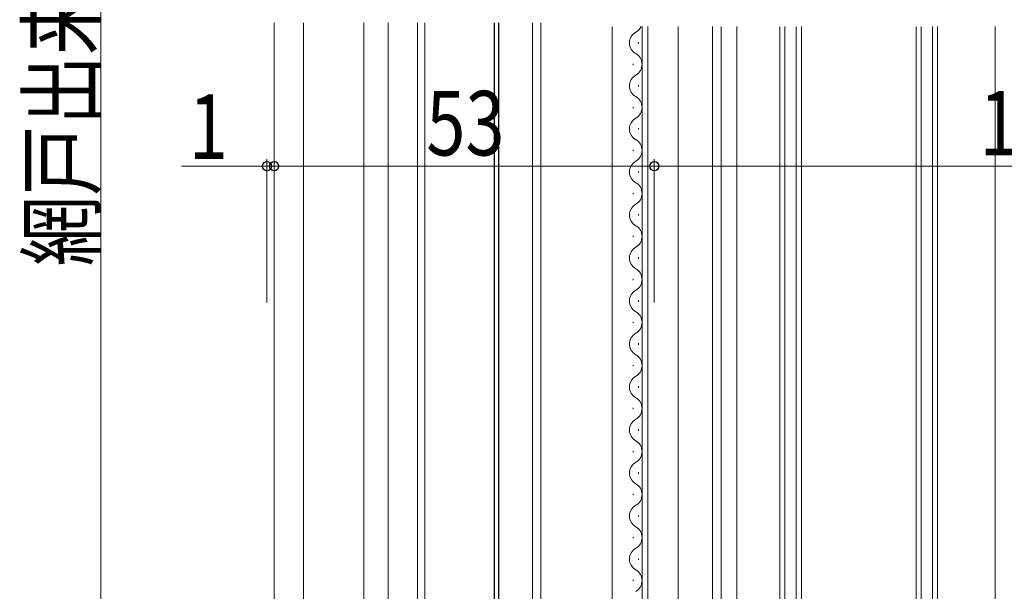
# Model space of a CAD drawing. Extents: x 0 to 995, y 0 to 1603.
# Drawn here: x 246 to 384, y 838 to 918 of the extents above; entities that cross this region are included whole.
import ezdxf

# ---------------------------------------------------------------- set-up
doc = ezdxf.new("R2010")
doc.units = 0
doc.layers.add('YKK_12', color=2, linetype='CONTINUOUS', lineweight=13)
doc.layers.add('YKK_D', color=6, linetype='CONTINUOUS', lineweight=13)
doc.styles.add('text-b', font='extslim2.shx', dxfattribs={"width": 0.8, "bigfont": 'extfont2.shx'})

msp = doc.modelspace()

# ---------------------------------------------------------------- linework, layer by layer
at = {"layer": 'YKK_12', "linetype": 'Continuous', "ltscale": 1.5}
for p, q in [((281.85, 917.33), (281.85, 760.32)), ((285.95, 917.33), (285.95, 763.67)), ((294.35, 772.36), (294.35, 917.33)), ((297.76, 917.33), (297.76, 756.05)), ((301.86, 917.33), (301.86, 757.24))]:
    msp.add_line(p, q, dxfattribs=at)
at = {"layer": 'YKK_12', "ltscale": 1.5}
for p, q in [((302.86, 917.33), (302.86, 757.97)), ((317.85, 917.33), (317.85, 702.59)), ((319.05, 917.33), (319.05, 702.7))]:
    msp.add_line(p, q, dxfattribs=at)
at = {"layer": 'YKK_12', "linetype": 'Continuous', "lineweight": 30, "ltscale": 1.5}
for p, q in [((312.55, 917.33), (312.55, 727.67)), ((313.15, 917.33), (313.15, 726.27))]:
    msp.add_line(p, q, dxfattribs=at)
at = {"layer": 'YKK_12', "linetype": 'Continuous', "lineweight": 13, "ltscale": 0.5}
for p, q in [((328.96, 916.83), (328.96, 758.33)), ((333.16, 793.83), (333.16, 916.83)), ((333.96, 793.83), (333.96, 916.83)), ((338.16, 793.83), (338.16, 916.83)), ((342.96, 758.33), (342.96, 916.83))]:
    msp.add_line(p, q, dxfattribs=at)
at = {"layer": 'YKK_12'}
for p, q in [((344.15, 752.33), (344.15, 916.83)), ((346.35, 916.83), (346.35, 811.83)), ((382.35, 916.83), (382.35, 811.31))]:
    msp.add_line(p, q, dxfattribs=at)
at = {"layer": 'YKK_12', "linetype": 'Continuous'}
for p, q in [((352.35, 916.83), (352.35, 818.33)), ((353.05, 916.83), (353.05, 818.33)), ((354.65, 818.33), (354.65, 916.83)), ((355.35, 818.33), (355.35, 916.83)), ((371.35, 916.83), (371.35, 818.33)), ((372.05, 916.83), (372.05, 818.33)), ((373.65, 818.33), (373.65, 916.83)), ((374.35, 818.33), (374.35, 916.83)), ((332.65, 914.43), (332.65, 914.63)), ((331.89, 911.43), (331.89, 911.63)), ((332.65, 908.43), (332.65, 908.63)), ((331.89, 905.43), (331.89, 905.63)), ((332.65, 902.43), (332.65, 902.63)), ((331.89, 899.43), (331.89, 899.63)), ((332.65, 896.43), (332.65, 896.63)), ((331.89, 893.43), (331.89, 893.63)), ((332.65, 890.43), (332.65, 890.63)), ((331.89, 887.43), (331.89, 887.63)), ((332.65, 884.43), (332.65, 884.63)), ((331.89, 881.43), (331.89, 881.63)), ((332.65, 878.43), (332.65, 878.63)), ((331.89, 875.43), (331.89, 875.63)), ((332.65, 872.43), (332.65, 872.63)), ((331.89, 869.43), (331.89, 869.63)), ((332.65, 866.43), (332.65, 866.63)), ((331.89, 863.43), (331.89, 863.63)), ((332.65, 860.43), (332.65, 860.63)), ((331.89, 857.43), (331.89, 857.63)), ((332.65, 854.43), (332.65, 854.63)), ((331.89, 851.43), (331.89, 851.63)), ((332.65, 848.43), (332.65, 848.63)), ((331.89, 845.43), (331.89, 845.63)), ((332.65, 842.43), (332.65, 842.63)), ((331.89, 839.43), (331.89, 839.63))]:
    msp.add_line(p, q, dxfattribs=at)
for centre, start, end in [((333.11, 914.53), 119.2025, 240.7975), ((331.43, 917.53), 299.2025, 336.0132), ((331.43, 911.53), 299.2025, 60.7975), ((333.11, 908.53), 119.2025, 240.7975), ((331.43, 905.53), 299.2025, 60.7975), ((333.11, 902.53), 119.2025, 240.7975), ((331.43, 899.53), 299.2025, 60.7975), ((333.11, 896.53), 119.2025, 240.7975), ((331.43, 893.53), 299.2025, 60.7975), ((333.11, 890.53), 119.2025, 240.7975), ((331.43, 887.53), 299.2025, 60.7975), ((333.11, 884.53), 119.2025, 240.7975), ((331.43, 881.53), 299.2025, 60.7975), ((333.11, 878.53), 119.2025, 240.7975), ((331.43, 875.53), 299.2025, 60.7975), ((333.11, 872.53), 119.2025, 240.7975), ((331.43, 869.53), 299.2025, 60.7975), ((333.11, 866.53), 119.2025, 240.7975), ((331.43, 863.53), 299.2025, 60.7975), ((333.11, 860.53), 119.2025, 240.7975), ((331.43, 857.53), 299.2025, 60.7975), ((333.11, 854.53), 119.2025, 240.7975), ((331.43, 851.53), 299.2025, 60.7975), ((333.11, 848.53), 119.2025, 240.7975), ((331.43, 845.53), 299.2025, 60.7975), ((333.11, 842.53), 119.2025, 240.7975), ((331.43, 839.53), 299.2025, 60.7975)]:
    msp.add_arc(centre, 1.72, start, end, dxfattribs=at)
at = {"layer": 'YKK_D', "ltscale": 1.5}
for p, q in [((257.71, 1082.33), (257.71, 758.33)), ((280.85, 878.33), (280.85, 898.33)), ((281.85, 878.33), (281.85, 898.33)), ((281.85, 878.33), (281.85, 898.33)), ((334.85, 878.33), (334.85, 898.33)), ((334.85, 878.33), (334.85, 898.33)), ((280.85, 897.33), (268.95, 897.33)), ((281.85, 897.33), (280.85, 897.33)), ((334.85, 897.33), (281.85, 897.33)), ((281.85, 897.33), (284.4, 897.33)), ((334.85, 897.33), (441.85, 897.33))]:
    msp.add_line(p, q, dxfattribs=at)
at = {"layer": 'YKK_D', "linetype": 'ByBlock', "lineweight": -2}
for centre in [(280.85, 897.33), (281.85, 897.33), (281.85, 897.33), (334.85, 897.33), (334.85, 897.33)]:
    msp.add_circle(centre, 0.637, dxfattribs=at)

# ---------------------------------------------------------------- texts
at = {"layer": 'YKK_D', "style": 'text-b', "width": 0.8}
msp.add_text('網戸出来高＝H-66', height=9, rotation=90, dxfattribs=at).set_placement((256.71, 883.37))
for s, p in [('1', (269.95, 898.33)), ('53', (303.07, 898.83)), ('107', (380.19, 898.83))]:
    msp.add_text(s, height=9, dxfattribs=at).set_placement(p)

doc.saveas('drawing.dxf')
